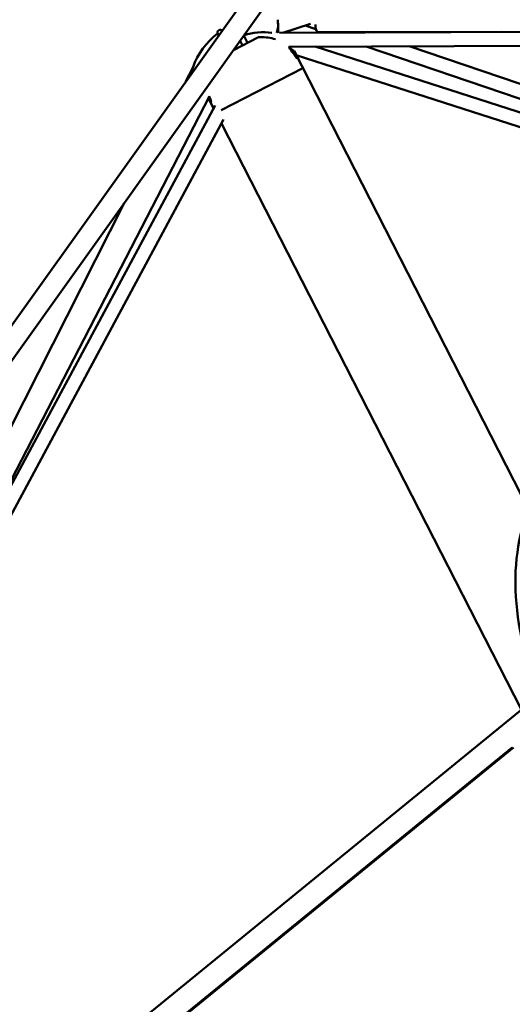
# Model space of a CAD drawing. Units: millimetres. Extents: x -85 to 77358, y 4 to 19507.
# Drawn here: x 32627 to 33332, y 6686 to 8098 of the extents above; entities that cross this region are included whole.
import ezdxf

# ---------------------------------------------------------------- set-up
doc = ezdxf.new("R2010")
doc.units = ezdxf.units.MM
doc.layers.add('MD_Visible', color=7, linetype='Continuous', lineweight=50)
doc.styles.get("Standard").update_dxf_attribs({"font": 'Square-721-BT.ttf'})
doc.dimstyles.new('asd', dxfattribs={"dimtxt": 300, "dimasz": 150, "dimexe": 1.25, "dimexo": 0.625, "dimgap": 80, "dimtad": 1, "dimdec": 0, "dimlfac": 0.1, "dimrnd": 5, "dimtxsty": 'Standard', "dimcen": 0, "dimse1": 1, "dimse2": 1, "dimclre": 6, "dimadec": 0, "dimazin": 0, "dimtfac": 1, "dimtdec": 0, "dimtix": 1, "dimtmove": 2, "dimatfit": 3, "dimfxl": 1, "dimarcsym": 0})

# ---------------------------------------------------------------- blocks, each defined once
blk = doc.blocks.new('*D13')
at = {"color": 0, "lineweight": -2, "transparency": 16777216}
blk.add_line((30364.1, 17241.4), (48182.2, 17241.4), dxfattribs=at)
at = {"color": 0, "transparency": 16777216}
for points in [[(30364.1, 17308.1), (30364.1, 17174.8), (29964.1, 17241.4)], [(48182.2, 17308.1), (48182.2, 17174.8), (48582.2, 17241.4)]]:
    blk.add_solid(points, dxfattribs=at)
at = {"layer": 'Defpoints', "color": 0, "transparency": 16777216}
for p in [(48582.2, 17241.4), (29964.1, 5109.1), (48582.2, 4940)]:
    blk.add_point(p, dxfattribs=at)
at = {"color": 0, "transparency": 16777216, "insert": (39273.1, 17629.1), "char_height": 600, "attachment_point": 5}
blk.add_mtext('1860', dxfattribs=at)
blk = doc.blocks.new('*D15')
at = {"color": 0, "lineweight": -2, "transparency": 16777216}
blk.add_line((29765.2, 16641.5), (29765.2, 5332.3), dxfattribs=at)
at = {"color": 0, "transparency": 16777216}
for points in [[(29698.5, 16641.5), (29831.8, 16641.5), (29765.2, 17041.5)], [(29698.5, 5332.3), (29831.8, 5332.3), (29765.2, 4932.3)]]:
    blk.add_solid(points, dxfattribs=at)
at = {"layer": 'Defpoints', "color": 0, "transparency": 16777216}
for p in [(39355.7, 17041.5), (29765.2, 4932.3), (30141.6, 4932.3)]:
    blk.add_point(p, dxfattribs=at)
at = {"color": 0, "transparency": 16777216, "insert": (29377.9, 10986.9), "char_height": 600, "attachment_point": 5, "rotation": 90}
blk.add_mtext('1210', dxfattribs=at)

msp = doc.modelspace()

# ---------------------------------------------------------------- linework, layer by layer
at = {"layer": 'MD_Visible', "extrusion": (0, 1, 0)}
for p, q in [((39018.7, 16636.9), (31244, 5737.3)), ((39041.4, 16616.5), (31268.9, 5722.2)), ((32994.6, 8078.9), (32996.6, 8087.6)), ((33042.8, 8091.7), (33003.2, 8079.1)), ((33035.3, 8089.3), (33050.8, 8084.1)), ((32910.2, 8077.5), (32911.4, 8075)), ((32952.7, 8064.5), (32947.4, 8074.9)), ((32987.4, 8079), (32987.3, 8079)), ((34179.6, 8083.5), (32998.8, 8079.1)), ((33316.5, 8080.3), (33053.9, 8080.1)), ((33053.9, 8080.1), (33053.9, 8080.1)), ((33062.3, 8080.1), (33064.7, 8079.3)), ((33124.2, 8080.2), (33126, 8079.5)), ((32932.6, 8054.2), (32967.7, 8072.1)), ((32945.6, 8060.9), (32942.2, 8067.6)), ((34220.2, 8063.7), (33012.1, 8059.1)), ((33853.3, 7800.7), (33049.6, 8059.3)), ((33122.8, 8059.5), (33862.1, 7807.7)), ((33184.1, 8059.8), (33883.7, 7821.5)), ((33355.4, 7395.1), (33019.4, 8053)), ((33022.4, 8047), (33022.4, 8047)), ((33837.2, 7784.8), (33022.5, 8047)), ((32864.1, 8008.7), (32874.8, 8029.7)), ((33032.1, 8028.1), (32915, 7968.3)), ((32898.2, 7988.3), (32508.6, 7233.3)), ((32906.4, 7974.6), (32512.7, 7241.1)), ((32896.7, 7985.4), (32904.3, 7970.6)), ((32918.4, 7954.6), (31951.8, 6154.1)), ((33344.8, 7108.6), (32915.4, 7949.1)), ((31832, 5969.4), (32776.2, 7834.9)), ((32081.9, 6077.4), (33387.5, 7143.4)), ((32099.4, 6048.4), (33331.8, 7054.7)), ((33333.6, 7054.7), (32101.2, 6048.4))]:
    msp.add_line(p, q, dxfattribs=at)
at = {"layer": 'MD_Visible', "extrusion": (0, 0, -1)}
for centre, radius, start, end in [((-32974.8, 7993.5), 106.4, 19.8712, 52.4599), ((-32913.7, 8079.3), 4, 332.95, 134.6906), ((-32972, 7991.8), 77.6, 121.8879, 127.0771)]:
    msp.add_arc(centre, radius, start, end, dxfattribs=at)
at = {"layer": 'MD_Visible'}
for centre, radius, start, end in [((32974.8, 7993.5), 86.4, 81.6589, 108.1544), ((33017.6, 8052.1), 2, 27.0633, 52.9222)]:
    msp.add_arc(centre, radius, start, end, dxfattribs=at)
at = {"layer": 'MD_Visible', "extrusion": (0, 0, -1)}
for centre, major_axis, ratio, start_param, end_param in [((33053.9, 8090.1), (-0.01, 10), 0.400761, 3.141593, 4.776936), ((32996.6, 8087.5), (-0.4, 10.4), 0.003026, 1.571895, 2.531713)]:
    msp.add_ellipse(centre, major_axis=major_axis, ratio=ratio, start_param=start_param, end_param=end_param, dxfattribs=at)
at = {"layer": 'MD_Visible'}
msp.add_ellipse((33690.9, 7118.4), major_axis=(-283.7, 347.4), ratio=0.612369, start_param=0.222822, end_param=1.080231, dxfattribs=at)
for points, knots in [([(32996.1, 8097.8), (32996.1, 8097.8), (32996.1, 8097.5), (32996.2, 8096.6), (32996.2, 8095.9), (32996.3, 8094), (32996.4, 8092.9), (32996.5, 8090.4), (32996.5, 8089), (32996.6, 8087.6), (32996.6, 8087.6), (32996.6, 8087.6)], [1.614211, 1.614211, 1.614211, 1.614211, 1.99354, 1.99354, 2.379424, 2.379424, 2.778599, 2.778599, 3.205516, 3.205516, 3.207, 3.207, 3.207, 3.207]), ([(32967.7, 8072.1), (32968.3, 8072.4), (32969, 8072.7), (32970.2, 8072.9), (32970.6, 8072.9), (32971.1, 8072.9)], [0, 0, 0, 0, 0.2152581, 0.2152581, 0.3510198, 0.3510198, 0.3510198, 0.3510198]), ([(33012.6, 8058.4), (33014.5, 8055.5), (33016.4, 8052.6), (33019.3, 8048.4), (33020.2, 8047), (33021.6, 8045), (33022.1, 8044.4), (33022.8, 8043.4), (33023, 8043.1), (33023.4, 8042.7), (33023.5, 8042.6), (33023.7, 8042.4), (33023.7, 8042.3), (33023.8, 8042.2)], [0.000482, 0.000482, 0.000482, 0.000482, 1.102464, 1.102464, 1.678323, 1.678323, 1.97665, 1.97665, 2.13186, 2.13186, 2.212449, 2.212449, 2.295769, 2.295769, 2.295769, 2.295769]), ([(32900.9, 7979.4), (32900.9, 7979.5), (32900.9, 7979.6), (32900.8, 7979.8), (32900.8, 7980), (32900.6, 7980.5), (32900.5, 7980.8), (32900.2, 7981.9), (32899.9, 7982.7), (32899.2, 7985), (32898.6, 7986.5), (32898.1, 7988)], [0, 0, 0, 0, 0.061282, 0.061282, 0.146074, 0.146074, 0.303292, 0.303292, 0.604641, 0.604641, 1.1533, 1.1533, 1.1533, 1.1533])]:
    msp.add_open_spline(points, degree=3, knots=knots, dxfattribs=at)
for points in [[(32971.1, 8072.9), (32978.4, 8072.9), (32985.8, 8071.8), (32992.8, 8069.7)], [(33012, 8059.3), (33012.2, 8059), (33012.4, 8058.7), (33012.5, 8058.4)], [(32900.9, 7979.4), (32900.9, 7979.4), (32900.9, 7979.4), (32900.9, 7979.4)]]:
    msp.add_open_spline(points, degree=3, dxfattribs=at)

# ---------------------------------------------------------------- dimensions: what is measured, and where the dimension line sits
dim = msp.add_linear_dim(base=(48582.2, 17241.4), p1=(29964.1, 5109.1), p2=(48582.2, 4940), dimstyle='asd', override={"dimtxt": 600, "dimasz": 400})
dim.commit()
dim.dimension.update_dxf_attribs({"geometry": '*D13', "text_midpoint": (39273.1, 17629.1)})
dim = msp.add_linear_dim(base=(29765.2, 4932.3), p1=(39355.7, 17041.5), p2=(30141.6, 4932.3), angle=90, dimstyle='asd', override={"dimtxt": 600, "dimasz": 400})
dim.commit()
dim.dimension.update_dxf_attribs({"geometry": '*D15', "text_midpoint": (29377.9, 10986.9)})

doc.saveas('drawing.dxf')
